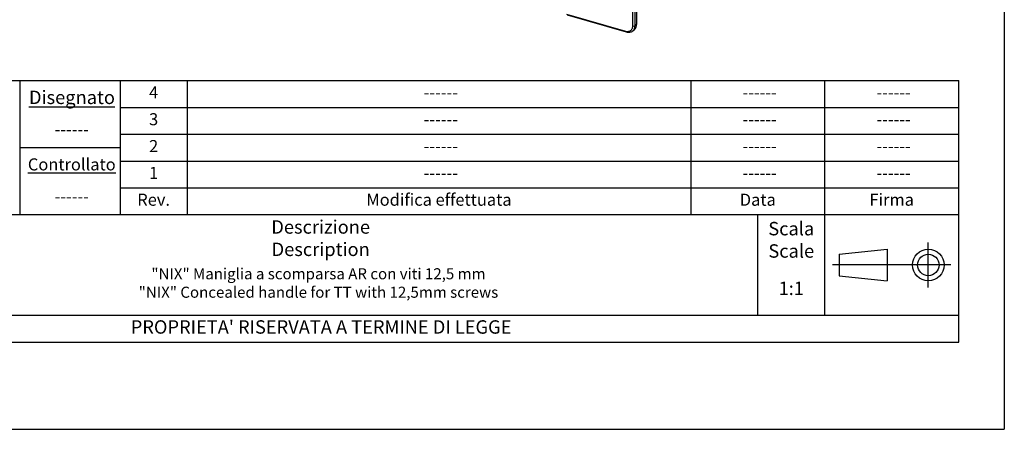
# Model space of a CAD drawing. Units: millimetres. Extents: x 63 to 483, y 337 to 635.
# Drawn here: x 336 to 483, y 337 to 398 of the extents above; entities that cross this region are included whole.
import ezdxf
from ezdxf.enums import TextEntityAlignment as Align

# ---------------------------------------------------------------- set-up
doc = ezdxf.new("R2010")
doc.units = ezdxf.units.MM
doc.header["$LTSCALE"] = 19.36
doc.linetypes.add('CENTER', pattern=[0.6, 0.375, -0.075, 0.075, -0.075])
doc.layers.get('0').update_dxf_attribs({"linetype": 'CONTINUOUS'})
doc.layers.add('COMPONENTI_DI_ASSIEME', color=7, linetype='CONTINUOUS')
doc.styles.add('DAVIDE', font='arial.ttf', dxfattribs={"height": 2.5})
doc.styles.add('pep', font='arial.ttf')

# ---------------------------------------------------------------- blocks, each defined once
blk = doc.blocks.new('I$C39FDDCDA')
at = {"linetype": 'CENTER', "ltscale": 5}
for p, q in [((14.32, 0), (14.32, 6.72)), ((17.69, 3.36), (0, 3.36))]:
    blk.add_line(p, q, dxfattribs=at)
at = {"linetype": 'Continuous'}
for p, q in [((1, 4.97), (8.2, 5.72)), ((1, 4.97), (1, 1.75)), ((8.2, 5.72), (8.2, 1)), ((1, 1.75), (8.2, 1))]:
    blk.add_line(p, q, dxfattribs=at)
for radius in [2.36, 1.61]:
    blk.add_circle((14.32, 3.36), radius)

msp = doc.modelspace()

# ---------------------------------------------------------------- linework, layer by layer
at = {"color": 7, "linetype": 'Continuous'}
for p in [(482.66, 634.53), (62.66, 337.31)]:
    msp.add_line(p, (482.66, 337.31), dxfattribs=at)
for p, q in [((285.65, 389.32), (475.85, 389.32)), ((335.65, 389.32), (335.65, 369.32)), ((350.65, 389.32), (350.65, 369.32)), ((360.65, 389.32), (360.65, 369.32)), ((435.85, 389.32), (435.85, 369.32)), ((455.85, 354.32), (455.85, 389.32)), ((475.85, 350.32), (475.85, 389.32)), ((350.65, 385.32), (475.85, 385.32)), ((350.65, 381.32), (475.85, 381.32)), ((335.65, 379.32), (350.65, 379.32)), ((350.65, 377.32), (475.85, 377.32)), ((350.65, 373.32), (475.85, 373.32)), ((475.85, 369.32), (285.65, 369.32)), ((445.85, 354.32), (445.85, 369.32)), ((285.65, 354.32), (475.85, 354.32)), ((285.65, 350.32), (475.85, 350.32))]:
    msp.add_line(p, q)
at = {"layer": 'COMPONENTI_DI_ASSIEME', "color": 7, "linetype": 'Continuous'}
for p, q in [((427.18, 397.46), (427.18, 494.27)), ((427.52, 397.5), (427.52, 494.32)), ((427.77, 397.72), (427.77, 494.54)), ((417.27, 399.24), (426.1, 396.69)), ((417.39, 399.13), (426.22, 396.58)), ((427.19, 396.73), (427.44, 396.95))]:
    msp.add_line(p, q, dxfattribs=at)
at = {"layer": 'COMPONENTI_DI_ASSIEME', "color": 9, "linetype": 'Continuous'}
for p, q in [((427.18, 397.46), (427.52, 397.5)), ((427.52, 397.5), (427.77, 397.72)), ((426.1, 396.69), (426.22, 396.58))]:
    msp.add_line(p, q, dxfattribs=at)
at = {"layer": 'COMPONENTI_DI_ASSIEME', "color": 7, "linetype": 'Continuous'}
msp.add_ellipse((426.47, 398.09), major_axis=(-0.98, 1.13), ratio=0.749943, start_param=-3.155549, end_param=-2.427887, dxfattribs=at)
for points, knots in [([(426.1, 396.69), (426.23, 396.65), (426.44, 396.63), (426.7, 396.69), (426.87, 396.78), (427, 396.9), (427.1, 397.07), (427.17, 397.25), (427.18, 397.39), (427.18, 397.46)], [0, 0, 0, 0, 0.265475, 0.388468, 0.507051, 0.624376, 0.743867, 0.868444, 1, 1, 1, 1]), ([(427.19, 396.73), (427.24, 396.77), (427.33, 396.87), (427.39, 396.98), (427.42, 397.03)], [0, 0, 0, 0, 0.495174, 1, 1, 1, 1]), ([(427.42, 397.03), (427.45, 397.1), (427.5, 397.26), (427.52, 397.42), (427.52, 397.5)], [0, 0, 0, 0, 0.486363, 1, 1, 1, 1]), ([(426.22, 396.58), (426.31, 396.55), (426.48, 396.52), (426.75, 396.53), (426.99, 396.6), (427.13, 396.68), (427.19, 396.73)], [0, 0, 0, 0, 0.270754, 0.52546, 0.7667, 1, 1, 1, 1])]:
    msp.add_open_spline(points, degree=3, knots=knots, dxfattribs=at)

# ---------------------------------------------------------------- block references
msp.add_blockref('I$C39FDDCDA', (456.99, 358.46))

# ---------------------------------------------------------------- texts
at = {"style": 'pep'}
msp.add_text("PROPRIETA' RISERVATA A TERMINE DI LEGGE", height=2, dxfattribs=at).set_placement((380.65, 351.57), align=Align.CENTER)
at = {"attachment_point": 5, "style": 'DAVIDE'}
for s, insert, char_height, width in [('4', (355.65, 387.32), 1.8, 10), (' {\\LDisegnato}', (343.15, 386.82), 2, 15), (' ------', (398.25, 387.32), 1.8, 75.2), (' ------', (445.85, 387.32), 1.8, 20), (' ------', (465.85, 387.32), 1.8, 20), ('3', (355.65, 383.32), 1.8, 10), (' ------', (398.25, 383.32), 1.8, 75.2), (' ------', (445.85, 383.32), 1.8, 20), (' ------', (465.85, 383.32), 1.8, 20), (' ------', (343.15, 381.82), 1.8, 15), ('2', (355.65, 379.32), 1.8, 10), (' ------', (398.25, 379.32), 1.8, 75.2), (' ------', (445.85, 379.32), 1.8, 20), (' ------', (465.85, 379.32), 1.8, 20), (' {\\LControllato}', (343.15, 376.82), 1.8, 15), ('1', (355.65, 375.32), 1.8, 10), (' ------', (398.25, 375.32), 1.8, 75.2), (' ------', (445.85, 375.32), 1.8, 20), (' ------', (465.85, 375.32), 1.8, 20), ('Rev.', (355.65, 371.32), 1.8, 10), ('Modifica effettuata', (398.25, 371.32), 1.8, 75.2), ('Data', (445.85, 371.32), 1.8, 20), ('Firma', (465.85, 371.32), 1.8, 20), (' ------', (343.15, 371.82), 1.8, 15), ('{\\H1.1111x;Descrizione\\P\\fArial|b0|i1|c0|p34;Description}', (380.59, 365.82), 1.8, 130.5148), ('Scala\\P{\\fArial|b0|i1|c0|p34;Scale}', (450.85, 365.57), 2, 10), ('\\pt1.8;{\\fCalibri|b0|i0|c0|p34;\\H0.91667x;"NIX" Maniglia a scomparsa AR con viti 12,5 mm \\fCalibri|b0|i1|c0|p34;\\P"NIX" Concealed handle for TT with 12,5mm screws}', (380.26, 359.13), 1.8, 127.7816), ('1:1', (450.85, 358.07), 2, 10)]:
    msp.add_mtext(s, dxfattribs=dict(at, insert=insert, char_height=char_height, width=width))

doc.saveas('drawing.dxf')
